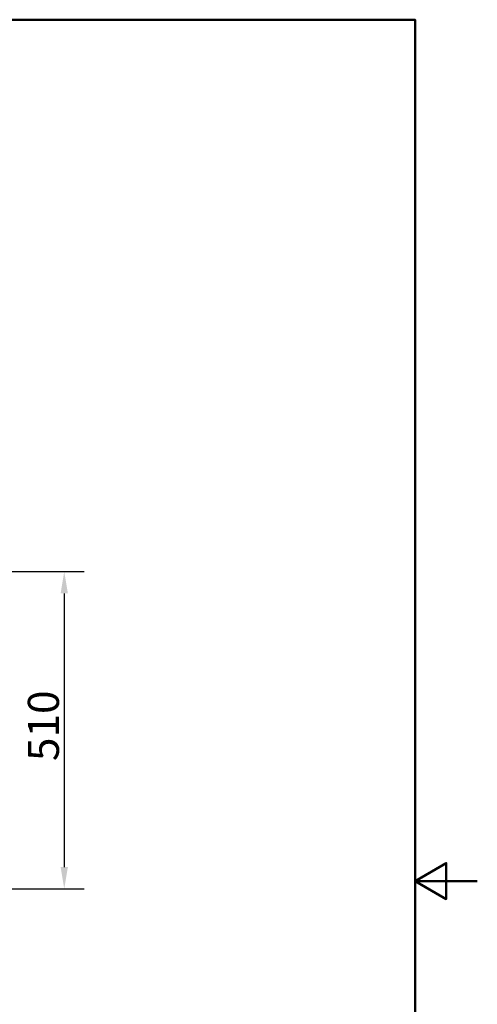
# Paper-space layout 'DT_5' of a CAD drawing. Units: millimetres. Extents: x 0 to 2100, y 0 to 2970.
# Drawn here: x 1364 to 2100, y 1287 to 2870 of the extents above; entities that cross this region are included whole.
import ezdxf

# ---------------------------------------------------------------- set-up
doc = ezdxf.new("R2010")
doc.units = ezdxf.units.MM
doc.header["$LTSCALE"] = 10
doc.layers.add('Dimensions(ISO)', color=7, linetype='Continuous', lineweight=25)
doc.layers.add('Sketch Geometry(ISO)', color=7, linetype='Continuous', lineweight=50)
doc.styles.add('Text__5.0mm', font='arial.ttf', dxfattribs={"width": 0.9})
doc.dimstyles.new('KS-Marketing', dxfattribs={"dimscale": 10, "dimtxt": 5, "dimasz": 3.5, "dimexe": 3.175, "dimexo": 0, "dimgap": 0.8, "dimtad": 1, "dimdec": 1, "dimrnd": 1e-08, "dimtxsty": 'Text__5.0mm', "dimcen": 0.09, "dimdle": 10, "dimclrd": 7, "dimclre": 7, "dimclrt": 7, "dimadec": 0, "dimazin": 2, "dimtfac": 0.7, "dimtdec": 4, "dimtmove": 0, "dimatfit": 3, "dimfxl": 1, "dimtolj": 1, "dimlwd": 25, "dimlwe": 25, "dimarcsym": 0})

# ---------------------------------------------------------------- blocks, each defined once
blk = doc.blocks.new('*D8')
at = {"layer": 'Defpoints', "color": 0, "linetype": 'Continuous', "transparency": 16777216}
for p in [(1169.8, 1982.6), (1169.8, 1472.6), (1435.7, 1472.6)]:
    blk.add_point(p, dxfattribs=at)
at = {"layer": 'Dimensions(ISO)', "color": 7, "linetype": 'Continuous', "lineweight": 25, "transparency": 16777216}
for p, q in [((1169.8, 1982.6), (1467.5, 1982.6)), ((1435.7, 1947.6), (1435.7, 1507.6)), ((1169.8, 1472.6), (1467.5, 1472.6))]:
    blk.add_line(p, q, dxfattribs=at)
at = {"layer": 'Dimensions(ISO)', "color": 7, "linetype": 'Continuous', "transparency": 16777216}
for points in [[(1429.9, 1947.6), (1441.6, 1947.6), (1435.7, 1982.6)], [(1429.9, 1507.6), (1441.6, 1507.6), (1435.7, 1472.6)]]:
    blk.add_solid(points, dxfattribs=at)
at = {"layer": 'Dimensions(ISO)', "color": 7, "linetype": 'Continuous', "lineweight": 25, "transparency": 16777216, "insert": (1402.2, 1678), "char_height": 50, "attachment_point": 4, "rotation": 90, "style": 'Text__5.0mm'}
blk.add_mtext('\\A1;510', dxfattribs=at)
blk = doc.blocks.new('Borders Default Border')
at = {"layer": 'Sketch Geometry(ISO)', "flags": 128}
for points in [[(10, 10), (10, 287), (200, 287), (200, 10), (10, 10)], [(210, 148.5), (200, 148.5), (205, 151.39), (205, 145.61), (200, 148.5)]]:
    blk.add_lwpolyline(points, dxfattribs=at)

psp = doc.layouts.new('DT_5')

# ---------------------------------------------------------------- block references
at = {"xscale": 10, "yscale": 10, "zscale": 10}
psp.add_blockref('Borders Default Border', (0, 0), dxfattribs=at)

# ---------------------------------------------------------------- dimensions: what is measured, and where the dimension line sits
at = {"layer": 'Dimensions(ISO)', "color": 7, "linetype": 'Continuous', "lineweight": 25}
dim = psp.add_linear_dim(base=(1435.733, 1472.605), p1=(1169.757, 1982.605), p2=(1169.757, 1472.605), angle=270, dimstyle='KS-Marketing', override={"dimgap": 0.8, "dimdec": 1, "dimtol": 0, "dimlim": 0, "dimtp": 0, "dimtm": 0, "dimtdec": 4, "dimtofl": 0, "dimatfit": 1}, dxfattribs=at)
dim.commit()
dim.dimension.update_dxf_attribs({"geometry": '*D8', "text_midpoint": (1435.733, 1727.605), "dimtype": 160})

doc.saveas('drawing.dxf')
